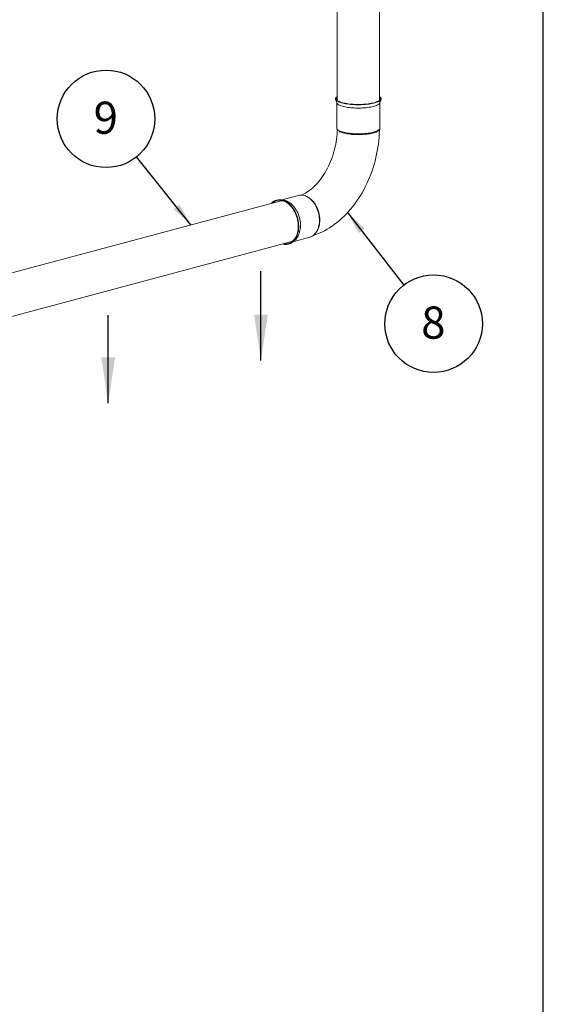
# Model space of a CAD drawing. Units: millimetres. Extents: x 109 to 7096, y 71 to 9888.
# Drawn here: x 5548 to 6915, y 5820 to 8392 of the extents above; entities that cross this region are included whole.
import ezdxf

# ---------------------------------------------------------------- set-up
doc = ezdxf.new("R2010")
doc.units = ezdxf.units.MM
doc.header["$LTSCALE"] = 24
doc.linetypes.add('SLD-Solid', pattern=[0])
doc.layers.add('FRAME', color=19, linetype='SLD-Solid')
doc.layers.add('SLD-0', color=19, linetype='SLD-Solid')
doc.styles.add('SLDTEXTSTYLE0', font='ARIAL.TTF', dxfattribs={"width": 0.948})
doc.styles.get("Standard").update_dxf_attribs({"font": 'ARIAL.TTF'})
doc.dimstyles.new('SLDDIMSTYLE4', dxfattribs={"dimtxt": 0, "dimasz": 60, "dimexe": 0, "dimexo": 0.0625, "dimgap": 0, "dimtad": 0, "dimtih": 1, "dimtoh": 1, "dimdec": 0, "dimrnd": 1e-09, "dimzin": 0, "dimdsep": 46, "dimtxsty": 'Standard', "dimsah": 1, "dimcen": 0.09, "dimadec": 0, "dimazin": 0, "dimtfac": 60, "dimtdec": 0, "dimtofl": 0, "dimtmove": 0, "dimatfit": 3, "dimfxl": 0, "dimfrac": 2, "dimtolj": 1, "dimtzin": 0, "dimarcsym": 0})

# ---------------------------------------------------------------- blocks, each defined once
blk = doc.blocks.new('SW_NOTE_10')
at = {"layer": 'SLD-0', "color": 0}
blk.add_circle((-79.6, 99.4), 127.3, dxfattribs=at)
at = {"layer": 'SLD-0', "color": 0, "insert": (-80.2, 144.3), "char_height": 84, "attachment_point": 2, "style": 'SLDTEXTSTYLE0'}
blk.add_mtext('9', dxfattribs=at)
blk = doc.blocks.new('SW_NOTE_11')
at = {"layer": 'SLD-0', "color": 0}
blk.add_circle((77.9, -100.7), 127.3, dxfattribs=at)
at = {"layer": 'SLD-0', "color": 0, "insert": (77.3, -55.8), "char_height": 84, "attachment_point": 2, "style": 'SLDTEXTSTYLE0'}
blk.add_mtext('8', dxfattribs=at)

msp = doc.modelspace()

# ---------------------------------------------------------------- linework, layer by layer
at = {"color": 7, "linetype": 'SLD-Solid', "lineweight": 15}
for p, q in [((6376.7575, 8863.1264), (6376.7575, 8181.4165)), ((6486.7575, 8181.4165), (6486.7575, 8863.1264)), ((6372.528, 8184.6056), (6375.4545, 8175.2399)), ((6488.0606, 8175.2399), (6490.9871, 8184.6056)), ((6375.2575, 8175.8702), (6375.2575, 8109.2738)), ((6488.2575, 8109.2738), (6488.2575, 8175.8702)), ((6375.9905, 8106.8435), (6377.4558, 8104.43)), ((6486.0308, 8104.383), (6487.5246, 8106.8435)), ((6237.4455, 7920.5827), (6230.5094, 7921.6354)), ((6275.7149, 7933.272), (6231.6399, 7921.4638)), ((6299.5977, 7929.2146), (6297.9812, 7930.0771)), ((6226.4465, 7918.5196), (5286.5343, 7666.7067)), ((6260.8825, 7812.3132), (6304.9575, 7824.1213)), ((6322.6443, 7838.0201), (6323.6413, 7839.6205)), ((5315.0006, 7560.4539), (6254.9128, 7812.2667)), ((6259.9893, 7811.5994), (6265.4701, 7815.9787))]:
    msp.add_line(p, q, dxfattribs=at)
at = {"color": 7, "linetype": 'SLD-Solid', "lineweight": 15, "flags": 128}
for points in [[(6376.7575, 8191.9708), (6375.7108, 8191.2349), (6374.3461, 8190.0554), (6373.3266, 8188.851), (6372.6586, 8187.6292), (6372.3459, 8186.3971), (6372.3906, 8185.1623), (6372.7924, 8183.9321), (6373.5487, 8182.7139), (6374.6552, 8181.5151), (6376.105, 8180.3429), (6377.8896, 8179.2043), (6379.9981, 8178.1062), (6382.4179, 8177.0551), (6385.1344, 8176.0575), (6388.1314, 8175.1193), (6391.3907, 8174.246), (6394.8928, 8173.4431), (6398.6166, 8172.7153), (6402.5397, 8172.067), (6406.6385, 8171.5022), (6410.8884, 8171.0241), (6415.2638, 8170.6356), (6419.7384, 8170.3392), (6424.2853, 8170.1366), (6428.8771, 8170.0289), (6433.4862, 8170.017), (6438.085, 8170.1007), (6442.6457, 8170.2797), (6447.1409, 8170.5528), (6451.5436, 8170.9184), (6455.8273, 8171.3744), (6459.9662, 8171.9179), (6463.9355, 8172.5457), (6467.7113, 8173.254), (6471.2708, 8174.0385), (6474.5927, 8174.8946), (6477.657, 8175.8171), (6480.4453, 8176.8005), (6482.9407, 8177.8388), (6485.1283, 8178.9257), (6486.9949, 8180.0548), (6488.5294, 8181.2193), (6489.7223, 8182.4121), (6490.5667, 8183.6261), (6491.0574, 8184.854), (6491.1915, 8186.0884), (6490.9681, 8187.3218), (6490.3886, 8188.5469), (6489.4565, 8189.7563), (6488.1774, 8190.9427), (6486.7575, 8191.9708)], [(6376.7575, 8191.282), (6376.5963, 8191.151), (6375.3601, 8189.9767), (6374.4716, 8188.7801), (6373.9363, 8187.5684), (6373.7575, 8186.3492), (6373.9363, 8185.1301), (6374.4716, 8183.9184), (6375.3601, 8182.7218), (6376.5963, 8181.5475), (6378.1725, 8180.4028), (6380.0792, 8179.2948), (6382.3044, 8178.2302), (6384.8346, 8177.2157), (6387.654, 8176.2576), (6390.7454, 8175.3616), (6394.0896, 8174.5334), (6397.666, 8173.7781), (6401.4526, 8173.1002), (6405.4261, 8172.504), (6409.5619, 8171.9932), (6413.8346, 8171.5709), (6418.2177, 8171.2397), (6422.6843, 8171.0017), (6427.2069, 8170.8583), (6431.7575, 8170.8104), (6436.3082, 8170.8583), (6440.8307, 8171.0017), (6445.2974, 8171.2397), (6449.6805, 8171.5709), (6453.9532, 8171.9932), (6458.089, 8172.504), (6462.0625, 8173.1002), (6465.8491, 8173.7781), (6469.4255, 8174.5334), (6472.7697, 8175.3616), (6475.8611, 8176.2576), (6478.6805, 8177.2157), (6481.2107, 8178.2302), (6483.4359, 8179.2948), (6485.3426, 8180.4028), (6486.9188, 8181.5475), (6488.155, 8182.7218), (6489.0435, 8183.9184), (6489.5787, 8185.1301), (6489.7575, 8186.3492), (6489.5787, 8187.5684), (6489.0435, 8188.7801), (6488.155, 8189.9767), (6486.9188, 8191.151), (6486.7575, 8191.282)], [(6375.4545, 8175.2399), (6375.5951, 8174.8506), (6376.2625, 8173.6604), (6377.2809, 8172.4881), (6378.6436, 8171.3413), (6380.3421, 8170.227), (6382.3658, 8169.1525), (6384.7016, 8168.1244), (6387.335, 8167.1492), (6390.2493, 8166.2332), (6393.4259, 8165.3822), (6396.8449, 8164.6014), (6400.4847, 8163.8959), (6404.3221, 8163.2701), (6408.3331, 8162.7279), (6412.4921, 8162.2729), (6416.7729, 8161.9078), (6421.1484, 8161.635), (6425.5911, 8161.4562), (6430.0727, 8161.3725), (6434.5649, 8161.3844), (6439.0394, 8161.492), (6443.4679, 8161.6944), (6447.8224, 8161.9905), (6452.0752, 8162.3783), (6456.1997, 8162.8554), (6460.1695, 8163.4189), (6463.9598, 8164.065), (6467.5465, 8164.7897), (6470.9069, 8165.5886), (6474.0197, 8166.4564), (6476.8654, 8167.3877), (6479.4259, 8168.3767), (6481.685, 8169.417), (6483.6285, 8170.5021), (6485.244, 8171.6252), (6486.5214, 8172.7791), (6487.4525, 8173.9566), (6488.0315, 8175.1501), (6488.0606, 8175.2399)], [(6376.7218, 8105.639), (6376.5323, 8099.5333), (6376.1393, 8093.0701), (6375.5506, 8086.5522), (6374.766, 8079.9953), (6373.7858, 8073.4155), (6372.6115, 8066.8285), (6371.2448, 8060.2504), (6369.6884, 8053.6971), (6367.9459, 8047.1845), (6366.0214, 8040.7283), (6363.9198, 8034.3444), (6361.6468, 8028.0481), (6359.2086, 8021.8542), (6356.6122, 8015.7775), (6353.865, 8009.832), (6350.9753, 8004.0314), (6347.9519, 7998.3889), (6344.8041, 7992.9171), (6341.5418, 7987.6279), (6338.1756, 7982.5326), (6334.7162, 7977.6416), (6331.175, 7972.9645), (6327.5638, 7968.5103), (6323.8945, 7964.2866), (6320.1796, 7960.3003), (6316.4314, 7956.5571), (6312.6625, 7953.0616), (6308.8855, 7949.8172), (6305.1131, 7946.8266), (6301.3579, 7944.0911), (6297.6317, 7941.6103), (6293.9454, 7939.3825), (6290.3089, 7937.4051), (6286.7311, 7935.6739), (6283.219, 7934.1842), (6282.8932, 7934.0655)], [(6313.6457, 7828.3084), (6316.0781, 7829.0884), (6322.9907, 7831.6252), (6329.8676, 7834.4715), (6336.6996, 7837.6251), (6343.4773, 7841.0834), (6350.1912, 7844.8427), (6356.8313, 7848.8986), (6363.388, 7853.2461), (6369.8513, 7857.8791), (6376.2118, 7862.7909), (6382.4599, 7867.9742), (6388.5866, 7873.4209), (6394.5833, 7879.1225), (6400.4417, 7885.0702), (6406.154, 7891.2545), (6411.713, 7897.666), (6417.112, 7904.295), (6422.3444, 7911.1315), (6427.4042, 7918.1653), (6432.2858, 7925.3866), (6436.9844, 7932.7854), (6441.495, 7940.352), (6445.8133, 7948.0766), (6449.9349, 7955.9491), (6453.856, 7963.96), (6457.5727, 7972.0993), (6461.0814, 7980.3573), (6464.3786, 7988.7241), (6467.4612, 7997.1901), (6470.3258, 8005.7453), (6472.9697, 8014.38), (6475.3898, 8023.0844), (6477.5835, 8031.8486), (6479.5481, 8040.6626), (6481.2811, 8049.5164), (6482.7803, 8058.4001), (6484.0433, 8067.3037), (6485.0681, 8076.2173), (6485.8528, 8085.1309), (6486.3954, 8094.0344), (6486.6942, 8102.9176), (6486.7211, 8105.52)], [(6375.2575, 8109.2738), (6375.2827, 8108.8224), (6375.5951, 8107.6217), (6376.2625, 8106.4315), (6377.2809, 8105.2592), (6378.6436, 8104.1123), (6380.3421, 8102.9981), (6382.3658, 8101.9235), (6384.7016, 8100.8954), (6387.335, 8099.9203), (6390.2493, 8099.0043), (6393.4259, 8098.1532), (6396.8449, 8097.3725), (6400.4847, 8096.667), (6404.3221, 8096.0411), (6408.3331, 8095.499), (6412.4921, 8095.0439), (6416.7729, 8094.6788), (6421.1484, 8094.406), (6425.5911, 8094.2272), (6430.0727, 8094.1435), (6434.5649, 8094.1555), (6439.0394, 8094.263), (6443.4679, 8094.4655), (6447.8224, 8094.7615), (6452.0752, 8095.1494), (6456.1997, 8095.6265), (6460.1695, 8096.1899), (6463.9598, 8096.836), (6467.5465, 8097.5608), (6470.9069, 8098.3596), (6474.0197, 8099.2274), (6476.8654, 8100.1588), (6479.4259, 8101.1477), (6481.685, 8102.1881), (6483.6285, 8103.2732), (6485.244, 8104.3963), (6486.5214, 8105.5502), (6487.4525, 8106.7276), (6488.0315, 8107.9212), (6488.2548, 8109.1233), (6488.2575, 8109.2738)], [(6377.4611, 8104.4332), (6377.483, 8104.3856), (6378.4457, 8103.1587), (6379.8068, 8101.9493), (6381.4828, 8100.8161), (6383.5188, 8099.7162), (6385.9456, 8098.643), (6388.7264, 8097.6214), (6391.7098, 8096.6996), (6394.9913, 8095.8412), (6398.6081, 8095.0424), (6402.4946, 8094.3238), (6406.449, 8093.7172), (6410.606, 8093.1968), (6415.005, 8092.7626), (6419.5591, 8092.4279), (6425.1612, 8092.1651), (6430.8955, 8092.0581)], [(6430.8955, 8092.0581), (6435.4825, 8092.088), (6440.0754, 8092.2214), (6444.7087, 8092.464), (6449.2799, 8092.8151), (6453.534, 8093.2492), (6457.6666, 8093.7801), (6461.7026, 8094.416), (6465.5483, 8095.1473), (6469.0232, 8095.9343), (6472.2637, 8096.802), (6475.2835, 8097.7602), (6478.0057, 8098.7916), (6480.3093, 8099.8427), (6482.2922, 8100.9491), (6483.955, 8102.1214), (6485.2466, 8103.3365), (6486.0163, 8104.392)], [(6304.9575, 7824.1213), (6307.2604, 7824.8535), (6310.0822, 7826.0854), (6312.7791, 7827.65), (6315.3342, 7829.5374), (6317.7312, 7831.7355), (6319.955, 7834.2305), (6321.9915, 7837.0067), (6323.8279, 7840.0464), (6325.4526, 7843.3305), (6326.8552, 7846.8382), (6328.027, 7850.5473), (6328.9605, 7854.4344), (6329.6497, 7858.4749), (6330.0904, 7862.6432), (6330.2798, 7866.9131), (6330.2167, 7871.2574), (6329.9014, 7875.6487), (6329.3359, 7880.0594), (6328.5239, 7884.4614), (6327.4705, 7888.8269), (6326.1823, 7893.1285), (6324.6674, 7897.3387), (6322.9355, 7901.4311), (6320.9975, 7905.3798), (6318.8656, 7909.1598), (6316.5534, 7912.7472), (6314.0754, 7916.1193), (6311.4474, 7919.2548), (6308.6858, 7922.1339), (6305.8083, 7924.7383), (6302.8329, 7927.0517), (6299.7785, 7929.0594), (6296.6644, 7930.7486), (6293.5103, 7932.1088), (6290.3362, 7933.1312)], [(6299.5886, 7929.1966), (6300.0473, 7928.9709), (6303.1931, 7927.0511), (6306.3281, 7924.746), (6309.3823, 7922.0898), (6312.2093, 7919.2272), (6314.917, 7916.0675), (6317.5201, 7912.5745), (6319.9563, 7908.811), (6322.1132, 7904.9723), (6324.0775, 7900.9284), (6325.8552, 7896.6407), (6327.3987, 7892.1936), (6328.642, 7887.8113), (6329.6411, 7883.3389), (6330.3927, 7878.7397), (6330.869, 7874.1102), (6331.0583, 7869.6785), (6330.9793, 7865.282), (6330.6196, 7860.8901), (6329.975, 7856.6004), (6329.0888, 7852.6191), (6327.9405, 7848.7945), (6326.5103, 7845.1054), (6324.8174, 7841.6395), (6323.5872, 7839.6541)], [(6233.4891, 7806.5271), (6235.7084, 7805.9699), (6238.9578, 7805.4435), (6242.1778, 7805.267), (6245.3491, 7805.4414), (6248.4526, 7805.9658), (6251.4697, 7806.8369), (6254.3822, 7808.0496), (6257.1726, 7809.5965), (6259.8241, 7811.4684), (6262.3208, 7813.6539), (6264.6476, 7816.1399), (6266.7905, 7818.9116), (6268.7368, 7821.9521), (6270.4746, 7825.2432), (6271.9935, 7828.7652), (6273.2844, 7832.4969), (6274.3395, 7836.4157), (6275.1524, 7840.4982), (6275.7184, 7844.7198), (6276.0339, 7849.055), (6276.0971, 7853.4779), (6275.9076, 7857.9618), (6275.4665, 7862.4798), (6274.7766, 7867.0047), (6273.8418, 7871.5092), (6272.668, 7875.9663), (6271.262, 7880.3492), (6269.6324, 7884.6315), (6267.789, 7888.7875), (6265.7429, 7892.7921), (6263.5063, 7896.6213), (6261.0927, 7900.2521), (6258.5167, 7903.6626), (6255.7937, 7906.8323), (6252.9402, 7909.7421), (6249.9731, 7912.3746), (6246.9105, 7914.7139), (6243.7707, 7916.746), (6240.5727, 7918.4585), (6237.3356, 7919.8413), (6234.0788, 7920.886), (6234.0788, 7920.886)], [(6235.8848, 7807.1689), (6236.9854, 7806.9718), (6240.1834, 7806.6307), (6243.3418, 7806.6406), (6246.4411, 7807.0012), (6249.4623, 7807.7104), (6252.3868, 7808.7639), (6255.1965, 7810.155), (6257.874, 7811.8753), (6260.4029, 7813.9142), (6262.7676, 7816.259), (6264.9536, 7818.8953), (6266.9472, 7821.8069), (6268.7363, 7824.9758), (6270.3098, 7828.3824), (6271.658, 7832.0059), (6272.7726, 7835.8237), (6273.6467, 7839.8124), (6274.2749, 7843.9475), (6274.6534, 7848.2033), (6274.7798, 7852.5537), (6274.6534, 7856.9719), (6274.2749, 7861.4305), (6273.6467, 7865.9022), (6272.7726, 7870.3593), (6271.658, 7874.7744), (6270.3098, 7879.1202), (6268.7363, 7883.3699), (6266.9472, 7887.4975), (6264.9536, 7891.4773), (6262.7676, 7895.2849), (6260.4029, 7898.8967), (6257.874, 7902.2906), (6255.1965, 7905.4456), (6252.3868, 7908.3423), (6249.4623, 7910.9627), (6246.4411, 7913.2908), (6243.3418, 7915.3121), (6240.1834, 7917.0143), (6236.9854, 7918.3867), (6233.7676, 7919.4211)], [(6240.8387, 7919.8703), (6237.6646, 7920.5486), (6237.4455, 7920.5827)], [(6265.4701, 7815.9787), (6265.8367, 7816.2764), (6268.2337, 7818.4746), (6270.4575, 7820.9696), (6272.4941, 7823.7458), (6274.3305, 7826.7855), (6275.9551, 7830.0696), (6277.3578, 7833.5773), (6278.5295, 7837.2864), (6279.463, 7841.1735), (6280.1523, 7845.214), (6280.593, 7849.3823), (6280.7823, 7853.6521), (6280.7192, 7857.9965), (6280.4039, 7862.3878), (6279.8385, 7866.7984), (6279.0264, 7871.2005), (6277.973, 7875.566), (6276.6848, 7879.8675), (6275.1699, 7884.0778), (6273.438, 7888.1702), (6271.5, 7892.1189), (6269.3682, 7895.8989), (6267.0559, 7899.4863), (6264.578, 7902.8584), (6261.9499, 7905.9939), (6259.1883, 7908.873), (6256.3108, 7911.4774), (6253.3354, 7913.7908), (6250.281, 7915.7985), (6247.167, 7917.4877), (6244.0129, 7918.8479), (6240.8387, 7919.8703)]]:
    msp.add_lwpolyline(points, dxfattribs=at)
at = {"color": 7, "linetype": 'SLD-Solid', "lineweight": 15}
for centre, radius, start, end in [((6226.1997, 7893.0002), 28.9776, 74.222355, 136.9538277), ((6282.7655, 7906.192), 27.9828, 74.3031139, 104.5937184), ((6226.0501, 7892.454), 28.0497, 74.0297326, 131.6237474), ((6233.1522, 7893.3711), 26.0271, 88.3731905, 104.9303204), ((6248.1214, 7837.4602), 26.0928, 285.0866027, 301.6017305)]:
    msp.add_arc(centre, radius, start, end, dxfattribs=at)
at = {"layer": 'FRAME', "color": 7}
msp.add_line((6914.6077, 192.0033), (6914.6077, 9888.0277), dxfattribs=at)
at = {"layer": 'SLD-0'}
for p, q in [((6177.483, 7501.7368), (6177.483, 7735.7576)), ((5778.8346, 7390.3077), (5778.8346, 7620.7575))]:
    msp.add_line(p, q, dxfattribs=at)
for points in [[(6177.483, 7501.7368), (6195.483, 7621.7368), (6159.483, 7621.7368)], [(5778.8346, 7390.3077), (5796.8346, 7510.3077), (5760.8346, 7510.3077)]]:
    msp.add_solid(points, dxfattribs=at)

# ---------------------------------------------------------------- block references
for name, p in [('SW_NOTE_10', (5852.7036, 8033.8576)), ('SW_NOTE_11', (6550.3011, 7698.8676))]:
    msp.add_blockref(name, p, dxfattribs=at)

# ---------------------------------------------------------------- leaders
for points in [[(5994.779, 7856.4533), (5852.7036, 8033.8576)], [(6403.6416, 7888.4859), (6550.3011, 7698.8676)]]:
    msp.add_leader(points, dimstyle='SLDDIMSTYLE4', dxfattribs=at)

doc.saveas('drawing.dxf')
